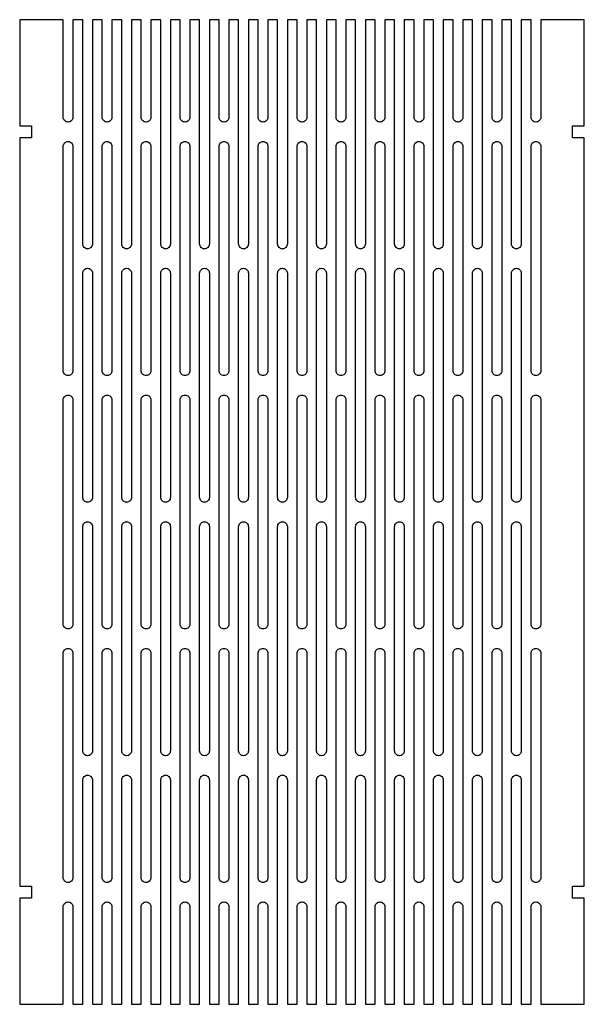
# Model space of a CAD drawing. Units: millimetres. Extents: x 0 to 743, y 0 to 764.
# Drawn here: x 296 to 440, y 256 to 508 of the extents above; entities that cross this region are included whole.
import ezdxf

# ---------------------------------------------------------------- set-up
doc = ezdxf.new("R2010")
doc.units = ezdxf.units.MM

msp = doc.modelspace()

# ---------------------------------------------------------------- linework, layer by layer
for points in [[(306.82, 255.5), (306.82, 280.5, -0.414214), (308.07, 281.75), (308.07, 281.75, -0.414214), (309.32, 280.5), (309.32, 255.5), (311.82, 255.5), (311.82, 313, -0.414214), (313.07, 314.25), (313.07, 314.25, -0.414214), (314.32, 313), (314.32, 255.5), (316.82, 255.5), (316.82, 280.5, -0.414214), (318.07, 281.75), (318.07, 281.75, -0.414214), (319.32, 280.5), (319.32, 255.5), (321.82, 255.5), (321.82, 313, -0.414214), (323.07, 314.25), (323.07, 314.25, -0.414214), (324.32, 313), (324.32, 255.5), (326.82, 255.5), (326.82, 280.5, -0.414214), (328.07, 281.75), (328.07, 281.75, -0.414214), (329.32, 280.5), (329.32, 255.5), (331.82, 255.5), (331.82, 313, -0.414214), (333.07, 314.25), (333.07, 314.25, -0.414214), (334.32, 313), (334.32, 255.5), (336.82, 255.5), (336.82, 280.5, -0.414214), (338.07, 281.75), (338.07, 281.75, -0.414214), (339.32, 280.5), (339.32, 255.5), (341.82, 255.5), (341.82, 313, -0.414214), (343.07, 314.25), (343.07, 314.25, -0.414214), (344.32, 313), (344.32, 255.5), (346.82, 255.5), (346.82, 280.5, -0.414214), (348.07, 281.75), (348.07, 281.75, -0.414214), (349.32, 280.5), (349.32, 255.5), (351.82, 255.5), (351.82, 313, -0.414214), (353.07, 314.25), (353.07, 314.25, -0.414214), (354.32, 313), (354.32, 255.5), (356.82, 255.5), (356.82, 280.5, -0.414214), (358.07, 281.75), (358.07, 281.75, -0.414214), (359.32, 280.5), (359.32, 255.5), (361.82, 255.5), (361.82, 313, -0.414214), (363.07, 314.25), (363.07, 314.25, -0.414214), (364.32, 313), (364.32, 255.5), (366.82, 255.5), (366.82, 280.5, -0.414214), (368.07, 281.75), (368.07, 281.75, -0.414214), (369.32, 280.5), (369.32, 255.5), (371.82, 255.5), (371.82, 313, -0.414214), (373.07, 314.25), (373.07, 314.25, -0.414214), (374.32, 313), (374.32, 255.5), (376.82, 255.5), (376.82, 280.5, -0.414214), (378.07, 281.75), (378.07, 281.75, -0.414214), (379.32, 280.5), (379.32, 255.5), (381.82, 255.5), (381.82, 313, -0.414214), (383.07, 314.25), (383.07, 314.25, -0.414214), (384.32, 313), (384.32, 255.5), (386.82, 255.5), (386.82, 280.5, -0.414214), (388.07, 281.75), (388.07, 281.75, -0.414214), (389.32, 280.5), (389.32, 255.5), (391.82, 255.5), (391.82, 313, -0.414214), (393.07, 314.25), (393.07, 314.25, -0.414214), (394.32, 313), (394.32, 255.5), (396.82, 255.5), (396.82, 280.5, -0.414214), (398.07, 281.75), (398.07, 281.75, -0.414214), (399.32, 280.5), (399.32, 255.5), (401.82, 255.5), (401.82, 313, -0.414214), (403.07, 314.25), (403.07, 314.25, -0.414214), (404.32, 313), (404.32, 255.5), (406.82, 255.5), (406.82, 280.5, -0.414214), (408.07, 281.75), (408.07, 281.75, -0.414214), (409.32, 280.5), (409.32, 255.5), (411.82, 255.5), (411.82, 313, -0.414214), (413.07, 314.25), (413.07, 314.25, -0.414214), (414.32, 313), (414.32, 255.5), (416.82, 255.5), (416.82, 280.5, -0.414214), (418.07, 281.75), (418.07, 281.75, -0.414214), (419.32, 280.5), (419.32, 255.5), (421.82, 255.5), (421.82, 313, -0.414214), (423.07, 314.25), (423.07, 314.25, -0.414214), (424.32, 313), (424.32, 255.5), (426.82, 255.5), (426.82, 280.5, -0.414214), (428.07, 281.75), (428.07, 281.75, -0.414214), (429.32, 280.5), (429.32, 255.5), (440.49, 255.5), (440.49, 282.7), (437.49, 282.7), (437.49, 285.8), (440.49, 285.8), (440.49, 477.7), (437.49, 477.7), (437.49, 480.8), (440.49, 480.8), (440.49, 508), (429.32, 508), (429.32, 483, -0.414214), (428.07, 481.75), (428.07, 481.75, -0.414214), (426.82, 483), (426.82, 508), (424.32, 508), (424.32, 450.5, -0.414214), (423.07, 449.25), (423.07, 449.25, -0.414214), (421.82, 450.5), (421.82, 508), (419.32, 508), (419.32, 483, -0.414214), (418.07, 481.75), (418.07, 481.75, -0.414214), (416.82, 483), (416.82, 508), (414.32, 508), (414.32, 450.5, -0.414214), (413.07, 449.25), (413.07, 449.25, -0.414214), (411.82, 450.5), (411.82, 508), (409.32, 508), (409.32, 483, -0.414214), (408.07, 481.75), (408.07, 481.75, -0.414214), (406.82, 483), (406.82, 508), (404.32, 508), (404.32, 450.5, -0.414214), (403.07, 449.25), (403.07, 449.25, -0.414214), (401.82, 450.5), (401.82, 508), (399.32, 508), (399.32, 483, -0.414214), (398.07, 481.75), (398.07, 481.75, -0.414214), (396.82, 483), (396.82, 508), (394.32, 508), (394.32, 450.5, -0.414214), (393.07, 449.25), (393.07, 449.25, -0.414214), (391.82, 450.5), (391.82, 508), (389.32, 508), (389.32, 483, -0.414214), (388.07, 481.75), (388.07, 481.75, -0.414214), (386.82, 483), (386.82, 508), (384.32, 508), (384.32, 450.5, -0.414214), (383.07, 449.25), (383.07, 449.25, -0.414214), (381.82, 450.5), (381.82, 508), (379.32, 508), (379.32, 483, -0.414214), (378.07, 481.75), (378.07, 481.75, -0.414214), (376.82, 483), (376.82, 508), (374.32, 508), (374.32, 450.5, -0.414214), (373.07, 449.25), (373.07, 449.25, -0.414214), (371.82, 450.5), (371.82, 508), (369.32, 508), (369.32, 483, -0.414214), (368.07, 481.75), (368.07, 481.75, -0.414214), (366.82, 483), (366.82, 508), (364.32, 508), (364.32, 450.5, -0.414214), (363.07, 449.25), (363.07, 449.25, -0.414214), (361.82, 450.5), (361.82, 508), (359.32, 508), (359.32, 483, -0.414214), (358.07, 481.75), (358.07, 481.75, -0.414214), (356.82, 483), (356.82, 508), (354.32, 508), (354.32, 450.5, -0.414214), (353.07, 449.25), (353.07, 449.25, -0.414214), (351.82, 450.5), (351.82, 508), (349.32, 508), (349.32, 483, -0.414214), (348.07, 481.75), (348.07, 481.75, -0.414214), (346.82, 483), (346.82, 508), (344.32, 508), (344.32, 450.5, -0.414214), (343.07, 449.25), (343.07, 449.25, -0.414214), (341.82, 450.5), (341.82, 508), (339.32, 508), (339.32, 483, -0.414214), (338.07, 481.75), (338.07, 481.75, -0.414214), (336.82, 483), (336.82, 508), (334.32, 508), (334.32, 450.5, -0.414214), (333.07, 449.25), (333.07, 449.25, -0.414214), (331.82, 450.5), (331.82, 508), (329.32, 508), (329.32, 483, -0.414214), (328.07, 481.75), (328.07, 481.75, -0.414214), (326.82, 483), (326.82, 508), (324.32, 508), (324.32, 450.5, -0.414214), (323.07, 449.25), (323.07, 449.25, -0.414214), (321.82, 450.5), (321.82, 508), (319.32, 508), (319.32, 483, -0.414214), (318.07, 481.75), (318.07, 481.75, -0.414214), (316.82, 483), (316.82, 508), (314.32, 508), (314.32, 450.5, -0.414214), (313.07, 449.25), (313.07, 449.25, -0.414214), (311.82, 450.5), (311.82, 508), (309.32, 508), (309.32, 483, -0.414214), (308.07, 481.75), (308.07, 481.75, -0.414214), (306.82, 483), (306.82, 508), (295.66, 508), (295.66, 480.8), (298.66, 480.8), (298.66, 477.7), (295.66, 477.7), (295.66, 285.8), (298.66, 285.8), (298.66, 282.7), (295.66, 282.7), (295.66, 255.5)], [(306.82, 418), (306.82, 475.5, -0.414214), (308.07, 476.75), (308.07, 476.75, -0.414214), (309.32, 475.5), (309.32, 418, -0.414214), (308.07, 416.75), (308.07, 416.75, -0.414214)], [(316.82, 418), (316.82, 475.5, -0.414214), (318.07, 476.75), (318.07, 476.75, -0.414214), (319.32, 475.5), (319.32, 418, -0.414214), (318.07, 416.75), (318.07, 416.75, -0.414214)], [(326.82, 418), (326.82, 475.5, -0.414214), (328.07, 476.75), (328.07, 476.75, -0.414214), (329.32, 475.5), (329.32, 418, -0.414214), (328.07, 416.75), (328.07, 416.75, -0.414214)], [(336.82, 418), (336.82, 475.5, -0.414214), (338.07, 476.75), (338.07, 476.75, -0.414214), (339.32, 475.5), (339.32, 418, -0.414214), (338.07, 416.75), (338.07, 416.75, -0.414214)], [(346.82, 418), (346.82, 475.5, -0.414214), (348.07, 476.75), (348.07, 476.75, -0.414214), (349.32, 475.5), (349.32, 418, -0.414214), (348.07, 416.75), (348.07, 416.75, -0.414214)], [(356.82, 418), (356.82, 475.5, -0.414214), (358.07, 476.75), (358.07, 476.75, -0.414214), (359.32, 475.5), (359.32, 418, -0.414214), (358.07, 416.75), (358.07, 416.75, -0.414214)], [(366.82, 418), (366.82, 475.5, -0.414214), (368.07, 476.75), (368.07, 476.75, -0.414214), (369.32, 475.5), (369.32, 418, -0.414214), (368.07, 416.75), (368.07, 416.75, -0.414214)], [(376.82, 418), (376.82, 475.5, -0.414214), (378.07, 476.75), (378.07, 476.75, -0.414214), (379.32, 475.5), (379.32, 418, -0.414214), (378.07, 416.75), (378.07, 416.75, -0.414214)], [(386.82, 418), (386.82, 475.5, -0.414214), (388.07, 476.75), (388.07, 476.75, -0.414214), (389.32, 475.5), (389.32, 418, -0.414214), (388.07, 416.75), (388.07, 416.75, -0.414214)], [(396.82, 418), (396.82, 475.5, -0.414214), (398.07, 476.75), (398.07, 476.75, -0.414214), (399.32, 475.5), (399.32, 418, -0.414214), (398.07, 416.75), (398.07, 416.75, -0.414214)], [(406.82, 418), (406.82, 475.5, -0.414214), (408.07, 476.75), (408.07, 476.75, -0.414214), (409.32, 475.5), (409.32, 418, -0.414214), (408.07, 416.75), (408.07, 416.75, -0.414214)], [(416.82, 418), (416.82, 475.5, -0.414214), (418.07, 476.75), (418.07, 476.75, -0.414214), (419.32, 475.5), (419.32, 418, -0.414214), (418.07, 416.75), (418.07, 416.75, -0.414214)], [(426.82, 418), (426.82, 475.5, -0.414214), (428.07, 476.75), (428.07, 476.75, -0.414214), (429.32, 475.5), (429.32, 418, -0.414214), (428.07, 416.75), (428.07, 416.75, -0.414214)], [(311.82, 385.5), (311.82, 443, -0.414214), (313.07, 444.25), (313.07, 444.25, -0.414214), (314.32, 443), (314.32, 385.5, -0.414214), (313.07, 384.25), (313.07, 384.25, -0.414214)], [(321.82, 385.5), (321.82, 443, -0.414214), (323.07, 444.25), (323.07, 444.25, -0.414214), (324.32, 443), (324.32, 385.5, -0.414214), (323.07, 384.25), (323.07, 384.25, -0.414214)], [(331.82, 385.5), (331.82, 443, -0.414214), (333.07, 444.25), (333.07, 444.25, -0.414214), (334.32, 443), (334.32, 385.5, -0.414214), (333.07, 384.25), (333.07, 384.25, -0.414214)], [(341.82, 385.5), (341.82, 443, -0.414214), (343.07, 444.25), (343.07, 444.25, -0.414214), (344.32, 443), (344.32, 385.5, -0.414214), (343.07, 384.25), (343.07, 384.25, -0.414214)], [(351.82, 385.5), (351.82, 443, -0.414214), (353.07, 444.25), (353.07, 444.25, -0.414214), (354.32, 443), (354.32, 385.5, -0.414214), (353.07, 384.25), (353.07, 384.25, -0.414214)], [(361.82, 385.5), (361.82, 443, -0.414214), (363.07, 444.25), (363.07, 444.25, -0.414214), (364.32, 443), (364.32, 385.5, -0.414214), (363.07, 384.25), (363.07, 384.25, -0.414214)], [(371.82, 385.5), (371.82, 443, -0.414214), (373.07, 444.25), (373.07, 444.25, -0.414214), (374.32, 443), (374.32, 385.5, -0.414214), (373.07, 384.25), (373.07, 384.25, -0.414214)], [(381.82, 385.5), (381.82, 443, -0.414214), (383.07, 444.25), (383.07, 444.25, -0.414214), (384.32, 443), (384.32, 385.5, -0.414214), (383.07, 384.25), (383.07, 384.25, -0.414214)], [(391.82, 385.5), (391.82, 443, -0.414214), (393.07, 444.25), (393.07, 444.25, -0.414214), (394.32, 443), (394.32, 385.5, -0.414214), (393.07, 384.25), (393.07, 384.25, -0.414214)], [(401.82, 385.5), (401.82, 443, -0.414214), (403.07, 444.25), (403.07, 444.25, -0.414214), (404.32, 443), (404.32, 385.5, -0.414214), (403.07, 384.25), (403.07, 384.25, -0.414214)], [(411.82, 385.5), (411.82, 443, -0.414214), (413.07, 444.25), (413.07, 444.25, -0.414214), (414.32, 443), (414.32, 385.5, -0.414214), (413.07, 384.25), (413.07, 384.25, -0.414214)], [(421.82, 385.5), (421.82, 443, -0.414214), (423.07, 444.25), (423.07, 444.25, -0.414214), (424.32, 443), (424.32, 385.5, -0.414214), (423.07, 384.25), (423.07, 384.25, -0.414214)], [(306.82, 353), (306.82, 410.5, -0.414214), (308.07, 411.75), (308.07, 411.75, -0.414214), (309.32, 410.5), (309.32, 353, -0.414214), (308.07, 351.75), (308.07, 351.75, -0.414214)], [(316.82, 353), (316.82, 410.5, -0.414214), (318.07, 411.75), (318.07, 411.75, -0.414214), (319.32, 410.5), (319.32, 353, -0.414214), (318.07, 351.75), (318.07, 351.75, -0.414214)], [(326.82, 353), (326.82, 410.5, -0.414214), (328.07, 411.75), (328.07, 411.75, -0.414214), (329.32, 410.5), (329.32, 353, -0.414214), (328.07, 351.75), (328.07, 351.75, -0.414214)], [(336.82, 353), (336.82, 410.5, -0.414214), (338.07, 411.75), (338.07, 411.75, -0.414214), (339.32, 410.5), (339.32, 353, -0.414214), (338.07, 351.75), (338.07, 351.75, -0.414214)], [(346.82, 353), (346.82, 410.5, -0.414214), (348.07, 411.75), (348.07, 411.75, -0.414214), (349.32, 410.5), (349.32, 353, -0.414214), (348.07, 351.75), (348.07, 351.75, -0.414214)], [(356.82, 353), (356.82, 410.5, -0.414214), (358.07, 411.75), (358.07, 411.75, -0.414214), (359.32, 410.5), (359.32, 353, -0.414214), (358.07, 351.75), (358.07, 351.75, -0.414214)], [(366.82, 353), (366.82, 410.5, -0.414214), (368.07, 411.75), (368.07, 411.75, -0.414214), (369.32, 410.5), (369.32, 353, -0.414214), (368.07, 351.75), (368.07, 351.75, -0.414214)], [(376.82, 353), (376.82, 410.5, -0.414214), (378.07, 411.75), (378.07, 411.75, -0.414214), (379.32, 410.5), (379.32, 353, -0.414214), (378.07, 351.75), (378.07, 351.75, -0.414214)], [(386.82, 353), (386.82, 410.5, -0.414214), (388.07, 411.75), (388.07, 411.75, -0.414214), (389.32, 410.5), (389.32, 353, -0.414214), (388.07, 351.75), (388.07, 351.75, -0.414214)], [(396.82, 353), (396.82, 410.5, -0.414214), (398.07, 411.75), (398.07, 411.75, -0.414214), (399.32, 410.5), (399.32, 353, -0.414214), (398.07, 351.75), (398.07, 351.75, -0.414214)], [(406.82, 353), (406.82, 410.5, -0.414214), (408.07, 411.75), (408.07, 411.75, -0.414214), (409.32, 410.5), (409.32, 353, -0.414214), (408.07, 351.75), (408.07, 351.75, -0.414214)], [(416.82, 353), (416.82, 410.5, -0.414214), (418.07, 411.75), (418.07, 411.75, -0.414214), (419.32, 410.5), (419.32, 353, -0.414214), (418.07, 351.75), (418.07, 351.75, -0.414214)], [(426.82, 353), (426.82, 410.5, -0.414214), (428.07, 411.75), (428.07, 411.75, -0.414214), (429.32, 410.5), (429.32, 353, -0.414214), (428.07, 351.75), (428.07, 351.75, -0.414214)], [(311.82, 320.5), (311.82, 378, -0.414214), (313.07, 379.25), (313.07, 379.25, -0.414214), (314.32, 378), (314.32, 320.5, -0.414214), (313.07, 319.25), (313.07, 319.25, -0.414214)], [(321.82, 320.5), (321.82, 378, -0.414214), (323.07, 379.25), (323.07, 379.25, -0.414214), (324.32, 378), (324.32, 320.5, -0.414214), (323.07, 319.25), (323.07, 319.25, -0.414214)], [(331.82, 320.5), (331.82, 378, -0.414214), (333.07, 379.25), (333.07, 379.25, -0.414214), (334.32, 378), (334.32, 320.5, -0.414214), (333.07, 319.25), (333.07, 319.25, -0.414214)], [(341.82, 320.5), (341.82, 378, -0.414214), (343.07, 379.25), (343.07, 379.25, -0.414214), (344.32, 378), (344.32, 320.5, -0.414214), (343.07, 319.25), (343.07, 319.25, -0.414214)], [(351.82, 320.5), (351.82, 378, -0.414214), (353.07, 379.25), (353.07, 379.25, -0.414214), (354.32, 378), (354.32, 320.5, -0.414214), (353.07, 319.25), (353.07, 319.25, -0.414214)], [(361.82, 320.5), (361.82, 378, -0.414214), (363.07, 379.25), (363.07, 379.25, -0.414214), (364.32, 378), (364.32, 320.5, -0.414214), (363.07, 319.25), (363.07, 319.25, -0.414214)], [(371.82, 320.5), (371.82, 378, -0.414214), (373.07, 379.25), (373.07, 379.25, -0.414214), (374.32, 378), (374.32, 320.5, -0.414214), (373.07, 319.25), (373.07, 319.25, -0.414214)], [(381.82, 320.5), (381.82, 378, -0.414214), (383.07, 379.25), (383.07, 379.25, -0.414214), (384.32, 378), (384.32, 320.5, -0.414214), (383.07, 319.25), (383.07, 319.25, -0.414214)], [(391.82, 320.5), (391.82, 378, -0.414214), (393.07, 379.25), (393.07, 379.25, -0.414214), (394.32, 378), (394.32, 320.5, -0.414214), (393.07, 319.25), (393.07, 319.25, -0.414214)], [(401.82, 320.5), (401.82, 378, -0.414214), (403.07, 379.25), (403.07, 379.25, -0.414214), (404.32, 378), (404.32, 320.5, -0.414214), (403.07, 319.25), (403.07, 319.25, -0.414214)], [(411.82, 320.5), (411.82, 378, -0.414214), (413.07, 379.25), (413.07, 379.25, -0.414214), (414.32, 378), (414.32, 320.5, -0.414214), (413.07, 319.25), (413.07, 319.25, -0.414214)], [(421.82, 320.5), (421.82, 378, -0.414214), (423.07, 379.25), (423.07, 379.25, -0.414214), (424.32, 378), (424.32, 320.5, -0.414214), (423.07, 319.25), (423.07, 319.25, -0.414214)], [(306.82, 288), (306.82, 345.5, -0.414214), (308.07, 346.75), (308.07, 346.75, -0.414214), (309.32, 345.5), (309.32, 288, -0.414214), (308.07, 286.75), (308.07, 286.75, -0.414214)], [(316.82, 288), (316.82, 345.5, -0.414214), (318.07, 346.75), (318.07, 346.75, -0.414214), (319.32, 345.5), (319.32, 288, -0.414214), (318.07, 286.75), (318.07, 286.75, -0.414214)], [(326.82, 288), (326.82, 345.5, -0.414214), (328.07, 346.75), (328.07, 346.75, -0.414214), (329.32, 345.5), (329.32, 288, -0.414214), (328.07, 286.75), (328.07, 286.75, -0.414214)], [(336.82, 288), (336.82, 345.5, -0.414214), (338.07, 346.75), (338.07, 346.75, -0.414214), (339.32, 345.5), (339.32, 288, -0.414214), (338.07, 286.75), (338.07, 286.75, -0.414214)], [(346.82, 288), (346.82, 345.5, -0.414214), (348.07, 346.75), (348.07, 346.75, -0.414214), (349.32, 345.5), (349.32, 288, -0.414214), (348.07, 286.75), (348.07, 286.75, -0.414214)], [(356.82, 288), (356.82, 345.5, -0.414214), (358.07, 346.75), (358.07, 346.75, -0.414214), (359.32, 345.5), (359.32, 288, -0.414214), (358.07, 286.75), (358.07, 286.75, -0.414214)], [(366.82, 288), (366.82, 345.5, -0.414214), (368.07, 346.75), (368.07, 346.75, -0.414214), (369.32, 345.5), (369.32, 288, -0.414214), (368.07, 286.75), (368.07, 286.75, -0.414214)], [(376.82, 288), (376.82, 345.5, -0.414214), (378.07, 346.75), (378.07, 346.75, -0.414214), (379.32, 345.5), (379.32, 288, -0.414214), (378.07, 286.75), (378.07, 286.75, -0.414214)], [(386.82, 288), (386.82, 345.5, -0.414214), (388.07, 346.75), (388.07, 346.75, -0.414214), (389.32, 345.5), (389.32, 288, -0.414214), (388.07, 286.75), (388.07, 286.75, -0.414214)], [(396.82, 288), (396.82, 345.5, -0.414214), (398.07, 346.75), (398.07, 346.75, -0.414214), (399.32, 345.5), (399.32, 288, -0.414214), (398.07, 286.75), (398.07, 286.75, -0.414214)], [(406.82, 288), (406.82, 345.5, -0.414214), (408.07, 346.75), (408.07, 346.75, -0.414214), (409.32, 345.5), (409.32, 288, -0.414214), (408.07, 286.75), (408.07, 286.75, -0.414214)], [(416.82, 288), (416.82, 345.5, -0.414214), (418.07, 346.75), (418.07, 346.75, -0.414214), (419.32, 345.5), (419.32, 288, -0.414214), (418.07, 286.75), (418.07, 286.75, -0.414214)], [(426.82, 288), (426.82, 345.5, -0.414214), (428.07, 346.75), (428.07, 346.75, -0.414214), (429.32, 345.5), (429.32, 288, -0.414214), (428.07, 286.75), (428.07, 286.75, -0.414214)]]:
    msp.add_lwpolyline(points, format="xyb", close=True)

doc.saveas('drawing.dxf')
